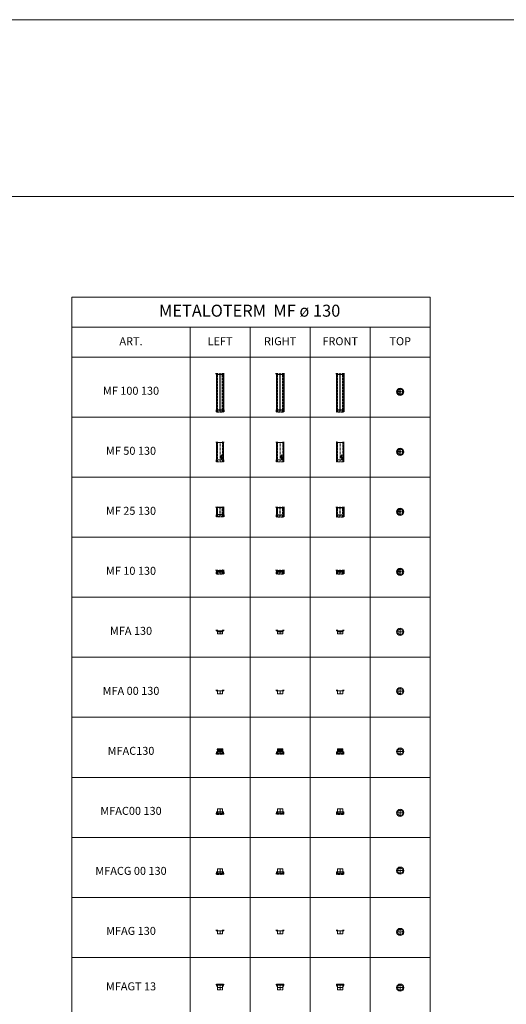
# Model space of a CAD drawing. Units: inches. Extents: x 329 to 145252, y 4 to 168462.
# Drawn here: x 15469 to 27619, y 143766 to 168376 of the extents above; entities that cross this region are included whole.
import ezdxf

# ---------------------------------------------------------------- set-up
doc = ezdxf.new("R2010")
doc.units = ezdxf.units.IN
doc.header["$MEASUREMENT"] = 0
for name, pattern in [('Amconstr', [9999, 9999, 0]), ('CENTER', [2, 1.25, -0.25, 0.25, -0.25]), ('HIDDEN', [0.375, 0.25, -0.125])]:
    doc.linetypes.add(name, pattern=pattern)
for name, color, linetype, lineweight in [('AM_CL', 1, 'Amconstr', 25), ('Z-BORDER ONTOP', 7, 'Continuous', 25), ('Z-PART ONTOP', 3, 'Continuous', 25), ('Z-TEXT ONTOP', 9, 'Continuous', 25)]:
    doc.layers.add(name, color=color, linetype=linetype, lineweight=lineweight)
doc.styles.add('ONTOP A4(H)', font='arial.ttf', dxfattribs={"height": 3})
pattern_1 = [(50, (208041.672, -314.794), (27.3277003, -2.3908628), [2.8575, -31.4325]), (355, (208041.672, -314.794), (-5.286424, 28.6584964), [2.286, -25.146]), (100.451, (208043.95, -314.993), (22.0413752, 26.2675032), [2.4285, -26.7135]), (46.1842, (208041.67, -307.174), (40.661856, -6.306349), [4.28625, -47.14875]), (96.6356, (208045.06, -307.7), (35.610635, 37.1138334), [3.64275, -40.07025]), (351.184, (208041.67, -307.174), (35.610691, 37.113768), [3.429, -37.719]), (21, (208045.482, -309.079), (22.742232, -15.3398278), [2.8575, -31.4325]), (326, (208045.482, -309.079), (9.2703043, 27.628195), [2.286, -25.146]), (71.4514, (208047.377, -310.357), (32.0124736, 12.2884287), [2.4285, -26.7135]), (37.5, (208041.672, -314.794), (0.4632905, 12.68325583), [0, -24.8412, 0, -25.527, 0, -25.24125]), (7.5, (208041.672, -314.794), (10.0229494, 15.0270862), [0, -14.5542, 0, -24.2697, 0, -9.62025]), (327.5, (208033.175, -314.794), (20.3385893, -0.8593116), [0, -9.525, 0, -29.718, 0, -39.4335]), (317.5, (208029.365, -314.794), (22.2193772, 3.8139737), [0, -12.3825, 0, -19.7358, 0, -28.0035])]
pattern_2 = [(50, (229612.686, 1226.836), (27.3277003, -2.3908628), [2.8575, -31.4325]), (355, (229612.686, 1226.836), (-5.286424, 28.6584964), [2.286, -25.146]), (100.451, (229614.964, 1226.636), (22.0413752, 26.2675032), [2.4285, -26.7135]), (46.1842, (229612.686, 1234.456), (40.661856, -6.306349), [4.28625, -47.14875]), (96.6356, (229616.075, 1233.93), (35.610635, 37.1138334), [3.64275, -40.07025]), (351.184, (229612.686, 1234.456), (35.610691, 37.113768), [3.429, -37.719]), (21, (229616.496, 1232.55), (22.742232, -15.3398278), [2.8575, -31.4325]), (326, (229616.496, 1232.55), (9.2703043, 27.628195), [2.286, -25.146]), (71.4514, (229618.391, 1231.272), (32.0124736, 12.2884287), [2.4285, -26.7135]), (37.5, (229612.686, 1226.836), (0.4632905, 12.68325583), [0, -24.8412, 0, -25.527, 0, -25.24125]), (7.5, (229612.686, 1226.836), (10.0229494, 15.0270862), [0, -14.5542, 0, -24.2697, 0, -9.62025]), (327.5, (229604.19, 1226.836), (20.33858928, -0.8593116), [0, -9.525, 0, -29.718, 0, -39.4335]), (317.5, (229600.38, 1226.836), (22.2193772, 3.8139737), [0, -12.3825, 0, -19.7358, 0, -28.0035])]
pattern_3 = [(50, (229612.686, 1226.836), (27.3277003, -2.3908628), [2.8575, -31.4325]), (355, (229612.686, 1226.836), (-5.286424, 28.6584964), [2.286, -25.146]), (100.451, (229614.964, 1226.636), (22.0413752, 26.2675032), [2.4285, -26.7135]), (46.1842, (229612.686, 1234.456), (40.661856, -6.306349), [4.28625, -47.14875]), (96.6356, (229616.075, 1233.93), (35.610635, 37.1138334), [3.64275, -40.07025]), (351.184, (229612.686, 1234.456), (35.610691, 37.113768), [3.429, -37.719]), (21, (229616.496, 1232.55), (22.742232, -15.3398278), [2.8575, -31.4325]), (326, (229616.496, 1232.55), (9.2703043, 27.628195), [2.286, -25.146]), (71.4514, (229618.391, 1231.272), (32.0124736, 12.2884287), [2.4285, -26.7135]), (37.5, (229612.686, 1226.836), (0.4632905, 12.68325583), [0, -24.8412, 0, -25.527, 0, -25.24125]), (7.5, (229612.686, 1226.836), (10.0229494, 15.0270862), [0, -14.5542, 0, -24.2697, 0, -9.62025]), (327.5, (229604.19, 1226.836), (20.33858928, -0.8593116), [0, -9.525, 0, -29.718, 0, -39.4335]), (317.5, (229600.38, 1226.836), (22.2193772, 3.8139737), [0, -12.3825, 0, -19.7358, 0, -28.0035])]

# ---------------------------------------------------------------- blocks, each defined once
blk = doc.blocks.new('MF 13 top')
at = {"lineweight": 5}
h = blk.add_hatch(dxfattribs=at)
h.set_pattern_fill('AR-CONC', color=0, scale=0.15, style=0)
h.set_pattern_definition([(50, (208041.672, -104.052), (27.3277003, -2.3908628), [2.8575, -31.4325]), (355, (208041.672, -104.052), (-5.286424, 28.6584964), [2.286, -25.146]), (100.451, (208043.95, -104.252), (22.0413752, 26.2675032), [2.4285, -26.7135]), (46.1842, (208041.67, -96.432), (40.661856, -6.306349), [4.28625, -47.14875]), (96.6356, (208045.06, -96.958), (35.610635, 37.1138334), [3.64275, -40.07025]), (351.184, (208041.67, -96.432), (35.610691, 37.113768), [3.429, -37.719]), (21, (208045.482, -98.337), (22.742232, -15.3398278), [2.8575, -31.4325]), (326, (208045.482, -98.337), (9.2703043, 27.628195), [2.286, -25.146]), (71.4514, (208047.377, -99.616), (32.0124736, 12.2884287), [2.4285, -26.7135]), (37.5, (208041.672, -104.052), (0.4632905, 12.68325583), [0, -24.8412, 0, -25.527, 0, -25.24125]), (7.5, (208041.672, -104.052), (10.0229494, 15.0270862), [0, -14.5542, 0, -24.2697, 0, -9.62025]), (327.5, (208033.175, -104.052), (20.3385893, -0.8593116), [0, -9.525, 0, -29.718, 0, -39.4335]), (317.5, (208029.365, -104.052), (22.2193772, 3.8139737), [0, -12.3825, 0, -19.7358, 0, -28.0035])])
h.paths.add_polyline_path([(-90, 0, 1), (90, 0, 1)])
h.paths.add_polyline_path([(65, 0, -1), (-65, 0, -1)], flags=16)
at = {"color": 0, "linetype": 'CENTER', "ltscale": 50}
for p, q in [((90, 0), (-90, 0)), ((0, -90), (0, 90))]:
    blk.add_line(p, q, dxfattribs=at)
at = {"color": 0, "lineweight": 5}
for radius in [90, 65]:
    blk.add_circle((0, 0), radius, dxfattribs=at)
blk = doc.blocks.new('MF 100 13')
at = {"lineweight": 5}
h = blk.add_hatch(dxfattribs=at)
h.set_pattern_fill('AR-CONC', color=0, scale=0.15, style=0)
h.set_pattern_definition(pattern_1)
h.paths.add_polyline_path([(-65, 963), (-90, 963), (-90, 943), (-65, 943)])
h.paths.add_polyline_path([(-65, 943), (-90, 943), (-90, 35), (-65, 35)])
h.paths.add_polyline_path([(-65, 35), (-90, 35), (-90, 0), (-65, 0)])
h = blk.add_hatch(dxfattribs=at)
h.set_pattern_fill('AR-CONC', color=0, scale=0.15, style=0)
h.set_pattern_definition(pattern_1)
h.paths.add_polyline_path([(90, 943), (65, 943), (65, 35), (90, 35)])
h.paths.add_polyline_path([(90, 35), (65, 35), (65, 0), (90, 0)])
h.paths.add_polyline_path([(90, 963), (65, 963), (65, 943), (90, 943)])
at = {"color": 0}
for p, q in [((-95, 943), (-95, 963)), ((-95, 943), (95, 943)), ((-90, 963), (-90, 0)), ((90, 963), (90, 0)), ((95, 943), (95, 963)), ((-95, 50), (95, 50)), ((-95, 50), (-95, 0)), ((95, 50), (95, 0))]:
    blk.add_line(p, q, dxfattribs=at)
at = {"color": 0, "linetype": 'HIDDEN', "ltscale": 100}
for p, q in [((-65, 0), (-65, 963)), ((65, 0), (65, 963)), ((-90, 0), (90, 0))]:
    blk.add_line(p, q, dxfattribs=at)
at = {"color": 0, "linetype": 'CENTER', "ltscale": 50}
blk.add_line((0, 0), (0, 963), dxfattribs=at)
blk = doc.blocks.new('MF 50 13')
at = {"lineweight": 5}
h = blk.add_hatch(dxfattribs=at)
h.set_pattern_fill('AR-CONC', color=0, scale=0.15, style=0)
h.set_pattern_definition(pattern_2)
h.paths.add_polyline_path([(-65, 500), (-90, 500), (-90, 480), (-65, 480)])
h.paths.add_polyline_path([(-65, 480), (-90, 480), (-90, 50), (-65, 50)])
h.paths.add_polyline_path([(-65, 50), (-90, 50), (-90, 0), (-65, 0)])
h = blk.add_hatch(dxfattribs=at)
h.set_pattern_fill('AR-CONC', color=0, scale=0.15, style=0)
h.set_pattern_definition(pattern_2)
h.paths.add_polyline_path([(90, 500), (65, 500), (65, 480), (90, 480)])
h.paths.add_polyline_path([(90, 480), (65, 480), (65, 50), (90, 50)])
h.paths.add_polyline_path([(90, 50), (65, 50), (65, 0), (90, 0)])
at = {"color": 0, "lineweight": 5}
for p, q in [((-95, 480), (-95, 500)), ((-90, 500), (-90, 0)), ((90, 500), (90, 0)), ((95, 480), (95, 500)), ((-95, 480), (95, 480)), ((-95, 50), (95, 50)), ((-95, 50), (-95, 0)), ((95, 50), (95, 0))]:
    blk.add_line(p, q, dxfattribs=at)
at = {"color": 0, "linetype": 'HIDDEN', "lineweight": 5, "ltscale": 100}
for p, q in [((-65, 0), (-65, 500)), ((65, 0), (65, 500)), ((-90, 0), (90, 0))]:
    blk.add_line(p, q, dxfattribs=at)
at = {"color": 0, "linetype": 'CENTER', "lineweight": 5, "ltscale": 50}
blk.add_line((0, 0), (0, 500), dxfattribs=at)
at = {"linetype": 'Continuous'}
for p, q in [((32, 78), (32, 70)), ((32, 78), (39, 78)), ((32, 70), (33, 70)), ((42, 170), (33, 169)), ((33, 169), (33, 167)), ((33, 167), (38, 165)), ((33, 163), (38, 165)), ((33, 161), (33, 163)), ((42, 159), (33, 161)), ((33, 151), (33, 154)), ((33, 151), (42, 151)), ((33, 144), (33, 149)), ((33, 149), (35, 149)), ((42, 144), (33, 144)), ((33, 136), (33, 142)), ((35, 142), (33, 142)), ((35, 136), (33, 136)), ((40, 122), (33, 122)), ((33, 120), (33, 122)), ((42, 120), (33, 120)), ((42, 118), (33, 115)), ((33, 112), (33, 115)), ((42, 109), (33, 112)), ((33, 108), (35, 108)), ((33, 103), (33, 108)), ((33, 103), (35, 103)), ((33, 96), (33, 101)), ((33, 101), (35, 101)), ((42, 96), (33, 96)), ((42, 94), (33, 93)), ((33, 93), (33, 91)), ((33, 91), (38, 89)), ((33, 87), (38, 89)), ((33, 85), (33, 87)), ((42, 83), (33, 85)), ((35, 153), (35, 154)), ((35, 153), (37, 153)), ((35, 146), (35, 149)), ((37, 146), (35, 146)), ((35, 140), (35, 142)), ((42, 140), (35, 140)), ((42, 138), (35, 138)), ((35, 136), (35, 138)), ((35, 107), (35, 108)), ((42, 107), (35, 107)), ((35, 103), (35, 104)), ((35, 104), (42, 104)), ((35, 99), (35, 101)), ((37, 99), (35, 99)), ((39, 114), (36, 113)), ((39, 112), (36, 113)), ((42, 168), (37, 167)), ((37, 167), (42, 165)), ((37, 162), (42, 164)), ((42, 162), (37, 162)), ((37, 153), (37, 154)), ((37, 146), (37, 149)), ((37, 149), (39, 149)), ((37, 99), (37, 101)), ((37, 101), (39, 101)), ((42, 92), (37, 91)), ((37, 91), (42, 89)), ((37, 86), (42, 88)), ((42, 86), (37, 86)), ((39, 155), (42, 158)), ((39, 153), (42, 155)), ((39, 153), (42, 153)), ((39, 149), (39, 146)), ((40, 146), (39, 146)), ((39, 114), (39, 113)), ((39, 112), (39, 113)), ((39, 101), (39, 99)), ((40, 99), (39, 99)), ((39, 77), (39, 78)), ((40, 149), (42, 149)), ((40, 146), (40, 149)), ((42, 125), (40, 125)), ((40, 122), (40, 125)), ((40, 99), (40, 101)), ((40, 101), (42, 101)), ((42, 116), (41, 115)), ((41, 115), (41, 113)), ((41, 112), (41, 113)), ((42, 111), (41, 112)), ((48, 57), (41, 67)), ((42, 170), (42, 168)), ((42, 164), (42, 165)), ((42, 159), (42, 162)), ((42, 155), (42, 158)), ((42, 151), (42, 153)), ((42, 144), (42, 149)), ((42, 138), (42, 140)), ((42, 120), (42, 125)), ((42, 118), (42, 116)), ((42, 109), (42, 111)), ((42, 104), (42, 107)), ((42, 96), (42, 101)), ((42, 94), (42, 92)), ((42, 88), (42, 89)), ((42, 83), (42, 86)), ((53, 61), (42, 68)), ((44, 60), (42, 63)), ((45, 114), (45, 116)), ((45, 114), (52, 114)), ((45, 99), (45, 105)), ((46, 105), (45, 105)), ((45, 99), (46, 99)), ((52, 98), (45, 98)), ((45, 97), (45, 98)), ((50, 97), (45, 97)), ((45, 92), (50, 97)), ((52, 92), (45, 92)), ((46, 115), (46, 116)), ((46, 115), (48, 115)), ((46, 103), (46, 105)), ((46, 103), (52, 103)), ((46, 102), (52, 102)), ((46, 99), (46, 102)), ((50, 66), (46, 67)), ((47, 93), (52, 98)), ((52, 93), (47, 93)), ((48, 115), (48, 116)), ((49, 115), (49, 116)), ((49, 115), (52, 115)), ((52, 114), (52, 115)), ((52, 103), (52, 102)), ((52, 93), (52, 92))]:
    blk.add_line(p, q, dxfattribs=at)
for centre, radius in [((38, 130), 4.61), ((38, 130), 2.45), ((48, 109), 3.38), ((48, 87), 3.38), ((48, 109), 2.66), ((48, 87), 2.66)]:
    blk.add_circle(centre, radius, dxfattribs=at)
for centre, radius, start, end in [((36, 155), 2.62, 16.5181, 185.7912), ((39, 70), 6.62, 90, 180), ((42, 67), 8.06, 346.7088, 281.7768), ((42, 67), 4.03, 0, 268.4857), ((42, 67), 0.72, 56.7042, 213.2958), ((47, 116), 1.88, 354.9478, 185.0522), ((47, 116), 1.16, 354.9478, 185.0522), ((51, 59), 3.24, 213.2958, 56.7042)]:
    blk.add_arc(centre, radius, start, end, dxfattribs=at)
blk.add_ellipse((36, 154), major_axis=(0, 1.37), ratio=0.789474, start_param=4.712389, end_param=7.853982, dxfattribs=at)
blk = doc.blocks.new('MF 25 13')
at = {"lineweight": 5}
h = blk.add_hatch(dxfattribs=at)
h.set_pattern_fill('AR-CONC', color=0, scale=0.15, style=0)
h.set_pattern_definition(pattern_3)
h.paths.add_polyline_path([(-65, 250), (-90, 250), (-90, 230), (-65, 230)])
h.paths.add_polyline_path([(-65, 50), (-65, 230), (-90, 230), (-90, 50)])
h.paths.add_polyline_path([(-90, 0), (-65, 0), (-65, 50), (-90, 50)])
h = blk.add_hatch(dxfattribs=at)
h.set_pattern_fill('AR-CONC', color=0, scale=0.15, style=0)
h.set_pattern_definition(pattern_3)
h.paths.add_polyline_path([(90, 250), (65, 250), (65, 230), (90, 230)])
h.paths.add_polyline_path([(90, 50), (90, 230), (65, 230), (65, 50)])
h.paths.add_polyline_path([(65, 0), (90, 0), (90, 50), (65, 50)])
at = {"color": 0}
for p, q in [((-95, 230), (-95, 250)), ((-90, 250), (-90, 0)), ((90, 250), (90, 0)), ((95, 230), (95, 250)), ((-95, 230), (95, 230)), ((-95, 50), (95, 50)), ((-95, 50), (-95, 0)), ((95, 50), (95, 0))]:
    blk.add_line(p, q, dxfattribs=at)
at = {"color": 0, "linetype": 'HIDDEN', "ltscale": 100}
for p, q in [((-65, 0), (-65, 250)), ((65, 0), (65, 250)), ((-90, 0), (90, 0))]:
    blk.add_line(p, q, dxfattribs=at)
at = {"color": 0, "linetype": 'CENTER', "ltscale": 50}
blk.add_line((0, 0), (0, 250), dxfattribs=at)
blk = doc.blocks.new('MFA(CG) 13 top')
at = {"color": 0, "linetype": 'CENTER', "lineweight": 5, "ltscale": 50}
for p, q in [((-90, 0), (90, 0)), ((0, 90), (0, -90))]:
    blk.add_line(p, q, dxfattribs=at)
at = {"color": 0, "lineweight": 5}
blk.add_circle((0, 0), 90, dxfattribs=at)
at = {"color": 0, "linetype": 'HIDDEN', "lineweight": 5, "ltscale": 100}
blk.add_circle((0, 0), 65, dxfattribs=at)
blk = doc.blocks.new('MFA 13')
at = {"color": 0, "lineweight": 5}
for p, q in [((-95, 80), (-95, 100)), ((95, 80), (-95, 80)), ((-90, 100), (-90, 75)), ((90, 75), (-90, 75)), ((-69, 56), (-65, 50)), ((-65, 63), (-68, 59)), ((-65, 75), (-65, 63)), ((65, 63), (-65, 63)), ((-65, 50), (-65, 0)), ((-65, 50), (65, 50)), ((-65, 0), (65, 0)), ((65, 75), (65, 63)), ((65, 63), (68, 59)), ((69, 56), (65, 50)), ((65, 50), (65, 0)), ((90, 100), (90, 75)), ((95, 80), (95, 100))]:
    blk.add_line(p, q, dxfattribs=at)
at = {"color": 0, "linetype": 'HIDDEN', "lineweight": 5, "ltscale": 100}
for p, q in [((-65, 75), (-65, 100)), ((65, 75), (65, 100))]:
    blk.add_line(p, q, dxfattribs=at)
at = {"color": 0, "linetype": 'CENTER', "lineweight": 5, "ltscale": 50}
blk.add_line((0, 0), (0, 100), dxfattribs=at)
at = {"color": 0, "lineweight": 5}
for centre, start, end in [((-67, 57), 140.7106, 208.0725), ((67, 57), 331.9275, 39.2894)]:
    blk.add_arc(centre, 2.5, start, end, dxfattribs=at)
blk = doc.blocks.new('MFA(G)00 13')
at = {"color": 0, "lineweight": 5}
for p, q in [((-95, 80), (-95, 100)), ((-95, 80), (95, 80)), ((-90, 100), (-90, 75)), ((-90, 75), (90, 75)), ((-65, 0), (65, 0)), ((90, 100), (90, 75)), ((95, 80), (95, 100))]:
    blk.add_line(p, q, dxfattribs=at)
at = {"color": 0, "lineweight": 5, "ltscale": 100}
for p, q in [((-65, 0), (-65, 100)), ((65, 0), (65, 100))]:
    blk.add_line(p, q, dxfattribs=at)
at = {"color": 0, "linetype": 'CENTER', "lineweight": 5, "ltscale": 50}
blk.add_line((0, 0), (0, 100), dxfattribs=at)
blk = doc.blocks.new('MFACG00 13')
at = {"color": 0, "lineweight": 5}
for p, q in [((-95, 20), (-95, 0)), ((95, 20), (-95, 20)), ((-90, 0), (-90, 55)), ((90, 55), (-90, 55)), ((65, 130), (-65, 130)), ((-65, 55), (-65, 130)), ((-65, 50), (-65, 55)), ((65, 55), (65, 130)), ((65, 50), (65, 55)), ((90, 0), (90, 55)), ((95, 20), (95, 0))]:
    blk.add_line(p, q, dxfattribs=at)
at = {"color": 0, "linetype": 'HIDDEN', "ltscale": 100}
blk.add_line((-90, 0), (90, 0), dxfattribs=at)
at = {"color": 0, "linetype": 'HIDDEN', "lineweight": 5, "ltscale": 100}
for p, q in [((-65, 50), (-65, 0)), ((65, 50), (65, 0))]:
    blk.add_line(p, q, dxfattribs=at)
at = {"color": 0, "linetype": 'CENTER', "lineweight": 5, "ltscale": 50}
blk.add_line((0, 130), (0, 0), dxfattribs=at)
blk = doc.blocks.new('MFAC 13')
at = {"color": 0, "lineweight": 5}
for p, q in [((-95, 20), (-95, 0)), ((-95, 20), (95, 20)), ((-90, 55), (90, 55)), ((-90, 55), (-90, 0)), ((-70, 117), (-70, 108)), ((-68, 130), (-66, 126)), ((-68, 130), (67, 130)), ((-68, 119), (68, 119)), ((-68, 107), (68, 107)), ((-66, 126), (-66, 119)), ((-66, 80), (-66, 107)), ((-66, 80), (-65, 79)), ((-65, 55), (-65, 79)), ((65, 79), (-65, 79)), ((66, 80), (65, 79)), ((65, 55), (65, 79)), ((67, 130), (66, 126)), ((66, 126), (66, 119)), ((66, 80), (66, 107)), ((69, 117), (69, 108)), ((90, 55), (90, 0)), ((95, 20), (95, 0))]:
    blk.add_line(p, q, dxfattribs=at)
at = {"color": 0, "linetype": 'HIDDEN', "lineweight": 5, "ltscale": 100}
for p, q in [((-90, 0), (90, 0)), ((-65, 0), (-65, 55)), ((65, 0), (65, 55))]:
    blk.add_line(p, q, dxfattribs=at)
at = {"color": 0, "linetype": 'CENTER', "lineweight": 5, "ltscale": 50}
blk.add_line((0, 0), (0, 130), dxfattribs=at)
at = {"color": 0, "lineweight": 5}
for centre, start, end in [((-68, 117), 90, 180), ((-68, 108), 180, 270), ((68, 117), 0, 90), ((68, 108), 270, 0)]:
    blk.add_arc(centre, 1.5, start, end, dxfattribs=at)
blk = doc.blocks.new('MFAC00 13')
at = {"color": 0, "lineweight": 5}
for p, q in [((-95, 20), (-95, 0)), ((-95, 20), (95, 20)), ((-90, 55), (90, 55)), ((-90, 0), (-90, 55)), ((-65, 130), (-65, 50)), ((-65, 130), (65, 130)), ((65, 130), (65, 50)), ((90, 0), (90, 55)), ((95, 20), (95, 0))]:
    blk.add_line(p, q, dxfattribs=at)
at = {"color": 0, "linetype": 'HIDDEN', "ltscale": 100}
for p, q in [((-90, 0), (90, 0)), ((-65, 50), (-65, 0)), ((65, 50), (65, 0))]:
    blk.add_line(p, q, dxfattribs=at)
at = {"color": 0, "linetype": 'CENTER', "lineweight": 5, "ltscale": 50}
blk.add_line((0, 130), (0, 0), dxfattribs=at)
blk = doc.blocks.new('MF 10 13')
at = {"color": 0}
for p, q in [((-95, 80), (-95, 100)), ((-95, 80), (95, 80)), ((-95, 50), (95, 50)), ((-95, 50), (-95, 0)), ((-90, 100), (-90, 57)), ((-90, 57), (-90, 0)), ((90, 100), (90, 57)), ((90, 57), (90, 0)), ((95, 80), (95, 100)), ((95, 50), (95, 0))]:
    blk.add_line(p, q, dxfattribs=at)
at = {"color": 0, "lineweight": 5}
for p, q in [((-90, 24), (-90, 24)), ((-89, 80), (-89, 80)), ((-89, 50), (-89, 50)), ((-89, 37), (-89, 37)), ((-89, 32), (-89, 32)), ((-87, 64), (-84, 65)), ((-87, 46), (-85, 47)), ((-87, 45), (-85, 44)), ((-86, 64), (-84, 63)), ((-85, 82), (-83, 84)), ((-85, 44), (-84, 46)), ((-85, 5), (-85, 5)), ((-84, 82), (-82, 82)), ((-84, 63), (-84, 65)), ((-84, 65), (-84, 65)), ((-83, 89), (-83, 89)), ((-83, 65), (-83, 65)), ((-83, 33), (-83, 33)), ((-82, 90), (-82, 90)), ((-82, 83), (-82, 86)), ((-82, 77), (-82, 77)), ((-81, 88), (-81, 88)), ((-81, 45), (-81, 45)), ((-80, 20), (-80, 20)), ((-79, 63), (-79, 63)), ((-79, 62), (-79, 62)), ((-79, 47), (-79, 47)), ((-78, 18), (-78, 18)), ((-77, 92), (-75, 93)), ((-77, 92), (-75, 91)), ((-77, 85), (-77, 85)), ((-76, 7), (-76, 7)), ((-75, 91), (-74, 93)), ((-75, 34), (-73, 36)), ((-75, 20), (-75, 20)), ((-74, 34), (-72, 34)), ((-74, 3), (-71, 4)), ((-74, 3), (-72, 1)), ((-73, 19), (-70, 22)), ((-73, 19), (-69, 19)), ((-72, 80), (-72, 80)), ((-72, 35), (-72, 38)), ((-72, 37), (-72, 37)), ((-72, 1), (-71, 3)), ((-71, 14), (-71, 14)), ((-71, 1), (-71, 1)), ((-70, 63), (-70, 63)), ((-70, 39), (-70, 39)), ((-70, 37), (-70, 37)), ((-70, 27), (-70, 27)), ((-69, 18), (-70, 22)), ((-70, 5), (-68, 7)), ((-69, 80), (-69, 80)), ((-69, 77), (-69, 77)), ((-69, 52), (-69, 52)), ((-69, 5), (-67, 5)), ((-67, 7), (-67, 9)), ((-66, 22), (-66, 22)), ((-65, 35), (-65, 35)), ((65, 98), (67, 99)), ((65, 98), (66, 97)), ((65, 61), (68, 64)), ((65, 61), (68, 60)), ((65, 8), (65, 8)), ((66, 97), (67, 99)), ((66, 79), (66, 79)), ((66, 33), (66, 33)), ((66, 20), (66, 20)), ((67, 46), (67, 46)), ((68, 60), (68, 64)), ((68, 26), (68, 26)), ((68, 9), (70, 10)), ((68, 9), (70, 7)), ((69, 39), (69, 39)), ((70, 7), (71, 10)), ((72, 31), (72, 31)), ((73, 98), (73, 98)), ((73, 73), (73, 73)), ((73, 60), (73, 60)), ((73, 12), (73, 12)), ((74, 96), (76, 99)), ((74, 98), (74, 98)), ((74, 86), (74, 86)), ((74, 82), (74, 82)), ((74, 74), (74, 74)), ((74, 24), (74, 24)), ((75, 96), (77, 96)), ((75, 96), (75, 96)), ((75, 67), (75, 67)), ((76, 89), (76, 89)), ((76, 47), (76, 47)), ((77, 98), (77, 100)), ((77, 36), (80, 37)), ((77, 36), (79, 35)), ((78, 41), (78, 41)), ((79, 68), (81, 70)), ((79, 69), (79, 69)), ((79, 58), (79, 58)), ((79, 54), (79, 54)), ((79, 35), (80, 37)), ((80, 68), (82, 68)), ((80, 51), (80, 51)), ((80, 26), (80, 26)), ((82, 69), (82, 72)), ((83, 27), (83, 27)), ((83, 15), (83, 15)), ((84, 97), (84, 97)), ((84, 58), (84, 58)), ((84, 48), (85, 50)), ((84, 48), (86, 48)), ((85, 50), (85, 50)), ((85, 37), (88, 40)), ((85, 37), (88, 37)), ((85, 23), (85, 23)), ((85, 11), (85, 11)), ((85, 10), (85, 10)), ((86, 78), (86, 78)), ((87, 50), (86, 52)), ((86, 48), (86, 48)), ((86, 36), (86, 36)), ((87, 83), (90, 84)), ((87, 83), (89, 82)), ((87, 50), (87, 50)), ((87, 1), (87, 1)), ((88, 56), (88, 56)), ((88, 36), (88, 40)), ((89, 81), (90, 84)), ((89, 84), (89, 84)), ((89, 20), (90, 21)), ((89, 20), (90, 19))]:
    blk.add_line(p, q, dxfattribs=at)
at = {"color": 0, "linetype": 'HIDDEN', "ltscale": 100}
for p, q in [((-90, 0), (90, 0)), ((-65, 57), (-65, 100)), ((-65, 0), (-65, 57)), ((65, 57), (65, 100)), ((65, 0), (65, 57))]:
    blk.add_line(p, q, dxfattribs=at)
at = {"color": 0, "linetype": 'CENTER', "ltscale": 50}
for p, q in [((0, 57), (0, 100)), ((0, 0), (0, 57))]:
    blk.add_line(p, q, dxfattribs=at)
blk = doc.blocks.new('MFAGT 13 Side')
at = {"lineweight": 5}
h = blk.add_hatch(dxfattribs=at)
h.set_pattern_fill('AR-CONC', color=3, scale=0.15)
h.set_pattern_definition([(50, (14447.204, 0), (27.3277003, -2.3908628), [2.8575, -31.4325]), (355, (14447.204, 0), (-5.2865132, 28.6585268), [2.286, -25.1460876]), (100.451445, (14449.481, -0.2), (22.041187, 26.2676628), [2.4285013, -26.7135367]), (46.1842, (14447.204, 7.62), (40.661856, -6.306349), [4.28625, -47.14875]), (96.635558, (14450.593, 7.094), (35.61062, 37.113919), [3.6427535, -40.070341]), (351.184151, (14447.204, 7.62), (35.61062, 37.113919), [3.428995, -37.71896]), (21, (14451.014, 5.715), (22.7421587, -15.3397797), [2.8575, -31.4325]), (326, (14451.014, 5.715), (9.2703043, 27.628195), [2.286, -25.146]), (71.451445, (14452.91, 4.437), (32.012463, 12.2884153), [2.4285013, -26.7134906]), (37.5, (14447.204, 0), (0.4632905, 12.68325583), [0, -24.8412, 0, -25.527, 0, -25.24125]), (7.5, (14447.204, 0), (10.0229494, 15.0270862), [0, -14.5542, 0, -24.2697, 0, -9.62025]), (327.5, (14438.708, 0), (20.33858928, -0.8593116), [0, -9.525, 0, -29.718, 0, -39.4335]), (317.5, (14434.898, 0), (22.2193772, 3.8139737), [0, -12.3825, 0, -19.7358, 0, -28.0035])])
h.paths.add_polyline_path([(-222206, 65700), (-222232, 65700), (-222232, 65681), (-222232, 65680), (-222206, 65680)])
h.paths.add_polyline_path([(-222206, 65680), (-222232, 65680), (-222232, 65676), (-222206, 65676)])
h.paths.add_polyline_path([(-222206, 65676), (-222232, 65676), (-222206, 65616)])
h.paths.add_polyline_path([(-222052, 65676), (-222077, 65676), (-222077, 65616)])
h.paths.add_polyline_path([(-222052, 65680), (-222077, 65680), (-222077, 65676), (-222052, 65676)])
h.paths.add_polyline_path([(-222052, 65700), (-222077, 65700), (-222077, 65680), (-222052, 65680), (-222052, 65681)])
at = {"color": 3, "lineweight": 5}
for p, q in [((-222237, 65680), (-222237, 65700)), ((-222047, 65680), (-222047, 65700))]:
    blk.add_line(p, q, dxfattribs=at)
at = {"color": 3, "linetype": 'CENTER', "lineweight": 5, "ltscale": 49}
blk.add_line((-222206, 65556), (-222077, 65556), dxfattribs=at)
blk.add_line((-222206, 65556), (-222077, 65556), dxfattribs=at)
at = {"layer": 'AM_CL', "color": 3, "linetype": 'CENTER', "lineweight": 5, "ltscale": 50}
blk.add_line((-222237, 65680), (-222047, 65680), dxfattribs=at)
at = {"layer": 'Z-PART ONTOP', "lineweight": 5}
for p, q in [((-222232, 65700), (-222142, 65700)), ((-222232, 65681), (-222232, 65700)), ((-222232, 65676), (-222232, 65681)), ((-222142, 65676), (-222232, 65676)), ((-222232, 65676), (-222206, 65616)), ((-222206, 65616), (-222206, 65700)), ((-222206, 65556), (-222206, 65616)), ((-222206, 65616), (-222077, 65616)), ((-222052, 65700), (-222142, 65700)), ((-222142, 65676), (-222052, 65676)), ((-222092, 65616), (-222142, 65616)), ((-222077, 65616), (-222077, 65700)), ((-222052, 65676), (-222077, 65616)), ((-222077, 65556), (-222077, 65616)), ((-222052, 65681), (-222052, 65700)), ((-222052, 65676), (-222052, 65681))]:
    blk.add_line(p, q, dxfattribs=at)
at = {"layer": 'Z-PART ONTOP', "linetype": 'CENTER', "lineweight": 5, "ltscale": 40}
blk.add_line((-222142, 65556), (-222142, 65700), dxfattribs=at)
blk = doc.blocks.new('MFAGT 13 Top')
at = {"color": 0, "linetype": 'CENTER', "lineweight": 5, "ltscale": 50}
for p, q in [((-220732, 65611), (-220552, 65611)), ((-220642, 65701), (-220642, 65521))]:
    blk.add_line(p, q, dxfattribs=at)
at = {"color": 0, "lineweight": 5}
blk.add_circle((-220642, 65611), 90, dxfattribs=at)
at = {"color": 0, "linetype": 'HIDDEN', "lineweight": 5, "ltscale": 100}
blk.add_circle((-220642, 65611), 65, dxfattribs=at)

msp = doc.modelspace()

# ---------------------------------------------------------------- linework, layer by layer
at = {"color": 0, "lineweight": 5}
for p, q in [((329, 168376), (145252, 168376)), ((145252, 163955), (329, 163955))]:
    msp.add_line(p, q, dxfattribs=at)
at = {"layer": 'Z-BORDER ONTOP', "lineweight": 5}
for p, q in [((16774, 159939), (16774, 161439)), ((16774, 161439), (25721, 161439)), ((25721, 161439), (25721, 159939)), ((16774, 160689), (25721, 160689)), ((19721, 160689), (19721, 159939)), ((21221, 160689), (21221, 159939)), ((22721, 160689), (22721, 159939)), ((24221, 160689), (24221, 159939)), ((16774, 159939), (25721, 159939)), ((16774, 159939), (16774, 66939)), ((19721, 159939), (19721, 66939)), ((21221, 159939), (21221, 66939)), ((22721, 159939), (22721, 66939)), ((24221, 159939), (24221, 66939)), ((25721, 159939), (25721, 66939)), ((16774, 158439), (25721, 158439)), ((16774, 158439), (16774, 66939)), ((19721, 158439), (19721, 66939)), ((21221, 158439), (21248, 66939)), ((22721, 158439), (22721, 66939)), ((24221, 158439), (24221, 66939)), ((25721, 158439), (25721, 66939)), ((16774, 156939), (25721, 156939)), ((16774, 155439), (25721, 155439)), ((16774, 153939), (25721, 153939)), ((16774, 152439), (25721, 152439)), ((16774, 150939), (25721, 150939)), ((16774, 149439), (25721, 149439)), ((16774, 147939), (25721, 147939)), ((16774, 146439), (25721, 146439)), ((16774, 146439), (25721, 146439)), ((16774, 144939), (25721, 144939))]:
    msp.add_line(p, q, dxfattribs=at)

# ---------------------------------------------------------------- block references
at = {"layer": 'Z-PART ONTOP', "lineweight": 5}
for name, p in [('MF 100 13', (20471, 158575)), ('MF 100 13', (21971, 158575)), ('MF 100 13', (23471, 158575)), ('MF 13 top', (24971, 159075)), ('MF 50 13', (20471, 157325)), ('MF 50 13', (21971, 157325)), ('MF 50 13', (23471, 157325)), ('MF 13 top', (24971, 157575)), ('MF 25 13', (21971, 155950)), ('MF 25 13', (23471, 155950)), ('MF 25 13', (23471, 155950)), ('MF 13 top', (24971, 156075)), ('MF 10 13', (20471, 154525)), ('MF 10 13', (21971, 154525)), ('MF 10 13', (23471, 154525)), ('MF 13 top', (24971, 154575)), ('MFA 13', (20471, 153025)), ('MFA 13', (23471, 153025)), ('MFA(CG) 13 top', (24971, 153075)), ('MFA(G)00 13', (20471, 151525)), ('MFA(G)00 13', (23471, 151525)), ('MFA(CG) 13 top', (24971, 151593)), ('MFAC 13', (20471, 150020)), ('MFAC 13', (23471, 150020)), ('MFA(CG) 13 top', (24971, 150083)), ('MFAC00 13', (20471, 148520)), ('MFAC00 13', (23471, 148520)), ('MFA(CG) 13 top', (24971, 148550)), ('MFA(CG) 13 top', (24971, 147107)), ('MFACG00 13', (20471, 147020)), ('MFACG00 13', (23471, 147020)), ('MFA(G)00 13', (20471, 145525)), ('MFA(G)00 13', (23471, 145525)), ('MFA(CG) 13 top', (24971, 145574)), ('MFAGT 13 Side', (242613, 78572)), ('MFAGT 13 Side', (244113, 78572)), ('MFAGT 13 Side', (245613, 78572)), ('MFAGT 13 Top', (245613, 78572))]:
    msp.add_blockref(name, p, dxfattribs=at)
at = {"layer": 'Z-PART ONTOP', "lineweight": 5, "xscale": -1}
for name, p in [('MF 25 13', (20471, 155950)), ('MFA 13', (21971, 153025)), ('MFA(G)00 13', (21971, 151525)), ('MFAC 13', (21971, 150020)), ('MFAC00 13', (21971, 148520)), ('MFACG00 13', (21971, 147020)), ('MFA(G)00 13', (21971, 145525))]:
    msp.add_blockref(name, p, dxfattribs=at)

# ---------------------------------------------------------------- texts
at = {"layer": 'Z-TEXT ONTOP', "lineweight": 5, "attachment_point": 5, "style": 'ONTOP A4(H)'}
for s, insert, char_height, width in [('METALOTERM  MF ø 130', (21211, 161064), 300, 7500), ('ART.', (18248, 160314), 200, 2947.2), ('LEFT', (20471, 160314), 200, 2947.2), ('RIGHT', (21971, 160314), 200, 2947.2), ('FRONT', (23471, 160314), 200, 2947.2), ('TOP', (24971, 160314), 200, 2947.2), ('MF 100 130', (18248, 159075), 200, 2947.2), ('MF 50 130', (18248, 157575), 200, 2947.2), ('MF 25 130', (18248, 156075), 200, 2947.2), ('MF 10 130', (18248, 154575), 200, 2947.2), ('MFA 130', (18248, 153075), 200, 2947.2), ('MFA 00 130', (18248, 151575), 200, 2947.2), ('MFAC130', (18248, 150075), 200, 2947.2), ('MFAC00 130', (18248, 148575), 200, 2947.2), ('MFACG 00 130', (18248, 147075), 200, 2947.2), ('MFAG 130', (18248, 145575), 200, 2947.2), ('MFAGT 13', (18248, 144189), 200, 2947.2)]:
    msp.add_mtext(s, dxfattribs=dict(at, insert=insert, char_height=char_height, width=width))

doc.saveas('drawing.dxf')
